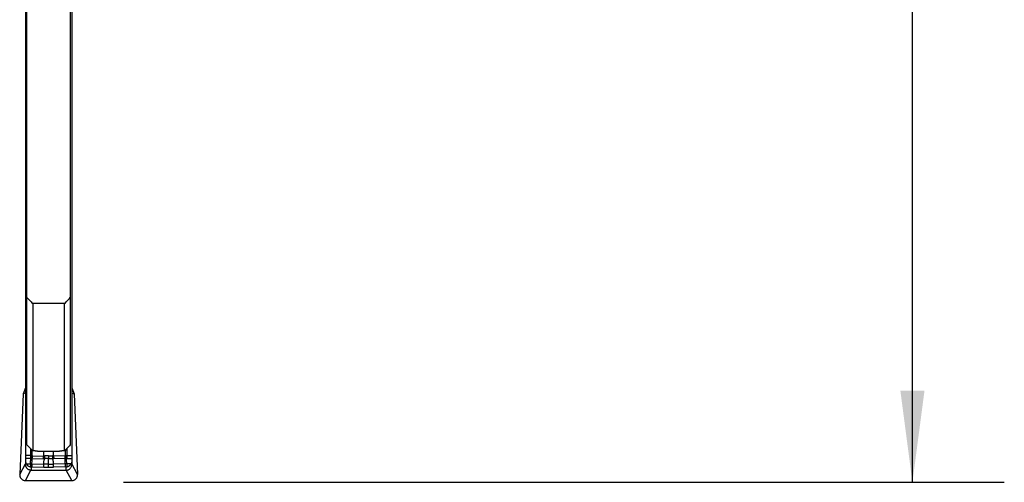
# Model space of a CAD drawing. Extents: x -21 to 82, y -61 to 72.
# Drawn here: x 48 to 82, y -50 to -34 of the extents above; entities that cross this region are included whole.
import ezdxf

# ---------------------------------------------------------------- set-up
doc = ezdxf.new("R2010")
doc.units = 0
doc.header["$MEASUREMENT"] = 0
doc.layers.get('0').update_dxf_attribs({"linetype": 'CONTINUOUS'})
doc.layers.add('1', color=4, linetype='CONTINUOUS')
doc.layers.add('2', color=7, linetype='CONTINUOUS')
doc.styles.add('SANDVIK_STYLE', font='simplex.shx', dxfattribs={"height": 3})
doc.styles.get("Standard").update_dxf_attribs({"font": 'simplex.shx'})
doc.dimstyles.new('SANDVIK_DIM', dxfattribs={"dimscale": 0, "dimtxt": 4.5, "dimasz": 4.57, "dimexe": 5, "dimexo": 0, "dimgap": 2.3, "dimtad": 1, "dimdsep": 46, "dimtxsty": 'SANDVIK_STYLE', "dimcen": 0.09, "dimclrd": 256, "dimclre": 256, "dimclrt": 256, "dimadec": 0, "dimazin": 0, "dimtfac": 1, "dimtofl": 0, "dimtmove": 2, "dimatfit": 3, "dimfxl": 1, "dimtolj": 1, "dimtzin": 0, "dimarcsym": 0})

# ---------------------------------------------------------------- blocks, each defined once
blk = doc.blocks.new('*D2')
for p, q in [((51.5875, 50), (82.025, 50)), ((78.85, -50), (78.85, 50)), ((51.5875, -50), (82.025, -50))]:
    blk.add_line(p, q)
for points in [[(78.85, 50), (79.267997, 46.825), (78.432003, 46.825)], [(78.85, -50), (78.432003, -46.825), (79.267997, -46.825)]]:
    blk.add_solid(points)
blk.add_text('%%c100.0', height=4.5, rotation=90).set_placement((76.6, -8.407895))

msp = doc.modelspace()

# ---------------------------------------------------------------- linework, layer by layer
at = {"layer": '1'}
for p, q in [((48.25, -43.6082), (48.25, -28.671287)), ((49.75, -28.671287), (49.75, -43.6082)), ((49.8, -30.36627), (49.8, -49.07491)), ((48.2, -33.691146), (48.2, -49.07491)), ((48.25, -48.704612), (48.25, -43.6082)), ((48.45, -43.819295), (48.45, -48.912954)), ((49.55, -43.819295), (48.45, -43.819295)), ((49.55, -48.912954), (49.55, -43.819295)), ((49.75, -43.6082), (49.75, -48.704612)), ((48.12206, -46.944111), (48.00019, -49.731562)), ((48.2, -46.730267), (48.12206, -46.944111)), ((48.2, -46.912808), (48.12206, -46.944111)), ((49.8, -46.730267), (49.87794, -46.944111)), ((49.8, -46.912808), (49.87794, -46.944111)), ((49.87794, -46.944111), (49.99981, -49.731562)), ((48.373551, -48.833159), (48.373551, -49.07491)), ((48.424854, -48.886543), (48.424854, -49.075383)), ((48.82899, -49.090701), (48.82899, -48.925696)), ((49.17101, -49.090701), (49.17101, -48.925111)), ((49.575146, -48.886543), (49.575146, -49.075383)), ((49.626449, -48.833159), (49.626449, -49.07491)), ((48.2, -49.07491), (48.2, -49.170796)), ((48.373551, -49.07491), (48.2, -49.07491)), ((48.2, -49.170796), (48.2, -49.261837)), ((48.373551, -49.170806), (48.2, -49.170806)), ((48.2, -49.261837), (48.2, -49.378154)), ((48.373551, -49.07491), (48.373551, -49.170806)), ((48.43071, -49.17647), (48.818277, -49.183853)), ((48.441423, -49.083318), (48.82899, -49.090701)), ((48.99999, -49.081289), (48.99999, -49.176707)), ((49.558577, -49.083318), (49.17101, -49.090701)), ((49.56929, -49.17647), (49.181723, -49.183853)), ((49.626449, -49.07491), (49.626449, -49.170806)), ((49.626449, -49.07491), (49.8, -49.07491)), ((49.626449, -49.170806), (49.8, -49.170806)), ((49.8, -49.07491), (49.8, -49.170796)), ((49.8, -49.170796), (49.8, -49.261837)), ((49.8, -49.261837), (49.8, -49.378154)), ((48.00019, -49.731562), (48.2, -49.35507)), ((48.2, -49.94), (48.389268, -49.583371)), ((48.226795, -49.362598), (48.373551, -49.362598)), ((48.373551, -49.362598), (48.373551, -49.460707)), ((48.4, -49.462584), (48.4, -49.583782)), ((48.4, -49.583782), (49.6, -49.583782)), ((48.424854, -49.363072), (48.82899, -49.37077)), ((48.424854, -49.363072), (48.424854, -49.462935)), ((48.424854, -49.462935), (48.82899, -49.470633)), ((48.82899, -49.470633), (48.82899, -49.37077)), ((48.99999, -49.472211), (48.99999, -49.372347)), ((49.575146, -49.363072), (49.17101, -49.37077)), ((49.17101, -49.470633), (49.17101, -49.37077)), ((49.575146, -49.462935), (49.17101, -49.470633)), ((49.575146, -49.363072), (49.575146, -49.462935)), ((49.6, -49.462584), (49.6, -49.583782)), ((49.8, -49.94), (49.610732, -49.583371)), ((49.626449, -49.362598), (49.626449, -49.460707)), ((49.773205, -49.362598), (49.626449, -49.362598)), ((49.99981, -49.731562), (49.8, -49.35507)), ((48.2, -49.94), (49.8, -49.94))]:
    msp.add_line(p, q, dxfattribs=at)
for points in [[(48.25, -43.6082, 0), (48.278568, -43.63836, 0), (48.307137, -43.668519, 0), (48.335707, -43.698676, 0), (48.364279, -43.728832, 0), (48.392851, -43.758988, 0), (48.421425, -43.789142, 0), (48.45, -43.819295, 0)], [(49.55, -43.819295, 0), (49.578575, -43.789142, 0), (49.607149, -43.758988, 0), (49.635721, -43.728832, 0), (49.664293, -43.698676, 0), (49.692863, -43.668519, 0), (49.721432, -43.63836, 0), (49.75, -43.6082, 0)], [(48.45, -48.912954, 0), (48.421423, -48.883197, 0), (48.392848, -48.853439, 0), (48.364274, -48.823678, 0), (48.335703, -48.793915, 0), (48.307133, -48.76415, 0), (48.278566, -48.734382, 0), (48.25, -48.704612, 0)], [(48.619644, -48.919991, 0), (48.610715, -48.919624, 0), (48.601786, -48.919256, 0), (48.592857, -48.918888, 0), (48.583928, -48.91852, 0), (48.575, -48.918151, 0), (48.566071, -48.917783, 0), (48.557142, -48.917413, 0), (48.548213, -48.917044, 0), (48.539285, -48.916673, 0), (48.530356, -48.916303, 0), (48.521428, -48.915932, 0), (48.512499, -48.915561, 0), (48.503571, -48.91519, 0), (48.494642, -48.914818, 0), (48.485714, -48.914446, 0), (48.476785, -48.914073, 0), (48.467857, -48.913701, 0), (48.458928, -48.913327, 0), (48.45, -48.912954, 0)], [(48.619644, -48.919991, 0), (48.675451, -48.922082, 0), (48.73254, -48.923822, 0), (48.790911, -48.925218, 0), (48.85032, -48.926267, 0), (48.910107, -48.926963, 0), (48.970095, -48.927309, 0), (49.030195, -48.927308, 0), (49.090488, -48.926956, 0), (49.150498, -48.926254, 0), (49.209671, -48.925205, 0), (49.267713, -48.923815, 0), (49.324612, -48.92208, 0), (49.380356, -48.919991, 0)], [(49.55, -48.912954, 0), (49.541072, -48.913327, 0), (49.532143, -48.913701, 0), (49.523215, -48.914073, 0), (49.514286, -48.914446, 0), (49.505358, -48.914818, 0), (49.496429, -48.91519, 0), (49.487501, -48.915561, 0), (49.478572, -48.915932, 0), (49.469644, -48.916303, 0), (49.460715, -48.916673, 0), (49.451787, -48.917044, 0), (49.442858, -48.917413, 0), (49.433929, -48.917783, 0), (49.425, -48.918151, 0), (49.416072, -48.91852, 0), (49.407143, -48.918888, 0), (49.398214, -48.919256, 0), (49.389285, -48.919624, 0), (49.380356, -48.919991, 0)], [(49.75, -48.704612, 0), (49.721434, -48.734382, 0), (49.692867, -48.76415, 0), (49.664297, -48.793915, 0), (49.635726, -48.823678, 0), (49.607152, -48.853439, 0), (49.578577, -48.883197, 0), (49.55, -48.912954, 0)], [(48.2, -49.261837, 0), (48.200309, -49.271197, 0), (48.200862, -49.280579, 0), (48.201886, -49.29, 0), (48.203422, -49.299433, 0), (48.205424, -49.308828, 0), (48.207866, -49.31815, 0), (48.210748, -49.327378, 0), (48.214088, -49.336472, 0), (48.21793, -49.345366, 0), (48.222239, -49.354041, 0), (48.226795, -49.362598, 0)], [(48.424854, -49.075383, 0), (48.420356, -49.075301, 0), (48.415811, -49.075228, 0), (48.411223, -49.075161, 0), (48.406598, -49.075102, 0), (48.401939, -49.075051, 0), (48.397251, -49.075008, 0), (48.39254, -49.074973, 0), (48.387809, -49.074945, 0), (48.383065, -49.074925, 0), (48.37831, -49.074913, 0), (48.373551, -49.07491, 0)], [(48.373551, -49.362598, 0), (48.373686, -49.347345, 0), (48.373969, -49.332105, 0), (48.374489, -49.316903, 0), (48.375221, -49.301785, 0), (48.37614, -49.286795, 0), (48.377251, -49.271972, 0), (48.378555, -49.257356, 0), (48.380045, -49.242991, 0), (48.381713, -49.228902, 0), (48.383551, -49.215114, 0), (48.385576, -49.201717, 0), (48.387793, -49.188773, 0), (48.39012, -49.176096, 0)], [(48.373554, -49.170807, 0), (48.376525, -49.166585, 0), (48.379492, -49.162231, 0), (48.382449, -49.157753, 0), (48.385392, -49.153158, 0), (48.388317, -49.148453, 0), (48.391219, -49.143645, 0), (48.394093, -49.138742, 0), (48.396935, -49.133751, 0), (48.39974, -49.128681, 0), (48.402505, -49.123539, 0), (48.405224, -49.118334, 0), (48.407894, -49.113072, 0), (48.41051, -49.107764, 0), (48.413068, -49.102416, 0), (48.415565, -49.097038, 0), (48.417996, -49.091637, 0), (48.420357, -49.086222, 0), (48.422646, -49.080802, 0), (48.424857, -49.075385, 0)], [(48.373555, -49.170807, 0), (48.37506, -49.171288, 0), (48.376566, -49.171768, 0), (48.378072, -49.172249, 0), (48.379578, -49.17273, 0), (48.381084, -49.173211, 0), (48.38259, -49.173692, 0), (48.384096, -49.174173, 0), (48.385602, -49.174653, 0), (48.387108, -49.175134, 0), (48.388614, -49.175615, 0), (48.39012, -49.176096, 0)], [(48.430716, -49.176483, 0), (48.425031, -49.176827, 0), (48.419293, -49.177038, 0), (48.413511, -49.177115, 0), (48.407693, -49.177059, 0), (48.40185, -49.176869, 0), (48.395989, -49.176546, 0), (48.39012, -49.176089, 0)], [(48.390121, -49.176096, 0), (48.393077, -49.171948, 0), (48.39603, -49.167679, 0), (48.398974, -49.163295, 0), (48.401904, -49.158804, 0), (48.404817, -49.154212, 0), (48.407709, -49.149525, 0), (48.410574, -49.14475, 0), (48.413408, -49.139895, 0), (48.416208, -49.134968, 0), (48.41897, -49.129974, 0), (48.421688, -49.124922, 0), (48.42436, -49.119819, 0), (48.42698, -49.114673, 0), (48.429546, -49.109491, 0), (48.432053, -49.104281, 0), (48.434498, -49.099051, 0), (48.436877, -49.093809, 0), (48.439186, -49.088562, 0), (48.441423, -49.083318, 0)], [(48.424854, -49.075393, 0), (48.427227, -49.07651, 0), (48.429598, -49.077632, 0), (48.431967, -49.078759, 0), (48.434334, -49.079892, 0), (48.436698, -49.081031, 0), (48.43906, -49.082175, 0), (48.44142, -49.083325, 0)], [(48.424854, -49.363072, 0), (48.424905, -49.34506, 0), (48.425056, -49.327058, 0), (48.425308, -49.309137, 0), (48.425659, -49.291365, 0), (48.426107, -49.273809, 0), (48.426651, -49.256535, 0), (48.427289, -49.239605, 0), (48.428018, -49.223078, 0), (48.428835, -49.207014, 0), (48.429737, -49.191464, 0), (48.430722, -49.17648, 0)], [(48.43071, -49.17647, 0), (48.431772, -49.172159, 0), (48.432784, -49.16775, 0), (48.433746, -49.163248, 0), (48.434654, -49.158659, 0), (48.435509, -49.153989, 0), (48.43631, -49.149243, 0), (48.437056, -49.144426, 0), (48.437745, -49.139546, 0), (48.438377, -49.134606, 0), (48.438951, -49.129614, 0), (48.439467, -49.124575, 0), (48.439923, -49.119496, 0), (48.44032, -49.114382, 0), (48.440656, -49.109239, 0), (48.440932, -49.104075, 0), (48.441147, -49.098894, 0), (48.4413, -49.093704, 0), (48.441393, -49.088509, 0), (48.441423, -49.083318, 0)], [(48.818277, -49.183853, 0), (48.821397, -49.183903, 0), (48.82452, -49.18394, 0), (48.827648, -49.18396, 0), (48.830779, -49.183967, 0), (48.833913, -49.183959, 0), (48.83705, -49.183936, 0), (48.840191, -49.183898, 0), (48.843335, -49.183844, 0), (48.846482, -49.183776, 0), (48.849632, -49.183692, 0), (48.852785, -49.183594, 0), (48.855941, -49.18348, 0), (48.859099, -49.183352, 0), (48.86226, -49.18321, 0), (48.865424, -49.183052, 0)], [(48.818278, -49.183849, 0), (48.81934, -49.179537, 0), (48.820352, -49.175128, 0), (48.821313, -49.170627, 0), (48.822221, -49.166038, 0), (48.823077, -49.161368, 0), (48.823877, -49.156622, 0), (48.824623, -49.151806, 0), (48.825312, -49.146925, 0), (48.825944, -49.141986, 0), (48.826518, -49.136994, 0), (48.827033, -49.131956, 0), (48.82749, -49.126876, 0), (48.827886, -49.121763, 0), (48.828223, -49.116621, 0), (48.828498, -49.111456, 0), (48.828713, -49.106276, 0), (48.828867, -49.101086, 0), (48.828959, -49.095892, 0), (48.82899, -49.090701, 0)], [(48.82899, -49.090701, 0), (48.832273, -49.090742, 0), (48.835563, -49.090741, 0), (48.838861, -49.090699, 0), (48.842165, -49.090614, 0), (48.845474, -49.090488, 0), (48.84879, -49.09032, 0), (48.852109, -49.090111, 0), (48.855433, -49.089862, 0), (48.858761, -49.089571, 0), (48.862091, -49.089241, 0), (48.865424, -49.088871, 0)], [(48.82899, -49.37077, 0), (48.829302, -49.352651, 0), (48.830238, -49.334548, 0), (48.831793, -49.316527, 0), (48.833963, -49.298654, 0), (48.83674, -49.280994, 0), (48.840113, -49.263611, 0), (48.844071, -49.246569, 0), (48.848599, -49.229931, 0), (48.853681, -49.213758, 0), (48.859297, -49.19811, 0), (48.865427, -49.183044, 0)], [(49.000008, -49.081289, 0), (48.987589, -49.081351, 0), (48.975179, -49.081538, 0), (48.962788, -49.08185, 0), (48.950425, -49.082286, 0), (48.938098, -49.082848, 0), (48.925818, -49.083535, 0), (48.913593, -49.084349, 0), (48.901432, -49.085288, 0), (48.889344, -49.086355, 0), (48.877338, -49.087549, 0), (48.865423, -49.088871, 0)], [(48.865425, -49.183044, 0), (48.865893, -49.178704, 0), (48.866311, -49.174262, 0), (48.866677, -49.169724, 0), (48.866992, -49.165095, 0), (48.867255, -49.160381, 0), (48.867466, -49.155588, 0), (48.867625, -49.150721, 0), (48.86773, -49.145787, 0), (48.867783, -49.140793, 0), (48.867783, -49.135743, 0), (48.86773, -49.130644, 0), (48.867624, -49.125504, 0), (48.867466, -49.120327, 0), (48.867254, -49.11512, 0), (48.866991, -49.109891, 0), (48.866676, -49.104645, 0), (48.866309, -49.099388, 0), (48.865891, -49.094128, 0), (48.865423, -49.088871, 0)], [(49.000008, -49.176707, 0), (48.987607, -49.176759, 0), (48.975216, -49.176914, 0), (48.962841, -49.177174, 0), (48.950491, -49.177537, 0), (48.938175, -49.178006, 0), (48.9259, -49.178579, 0), (48.913673, -49.179258, 0), (48.901504, -49.180045, 0), (48.889401, -49.180938, 0), (48.877372, -49.18194, 0), (48.865427, -49.183052, 0)], [(48.99999, -49.372347, 0), (48.99999, -49.352879, 0), (48.99999, -49.333451, 0), (48.99999, -49.314176, 0), (48.999991, -49.29516, 0), (48.999991, -49.276503, 0), (48.999991, -49.258297, 0), (48.999991, -49.240627, 0), (48.999991, -49.22357, 0), (48.999992, -49.207193, 0), (48.999992, -49.191556, 0), (48.999992, -49.176707, 0)], [(49.000008, -49.081289, 0), (49.012425, -49.081352, 0), (49.024833, -49.081539, 0), (49.037223, -49.08185, 0), (49.049585, -49.082287, 0), (49.06191, -49.082849, 0), (49.074189, -49.083536, 0), (49.086413, -49.084349, 0), (49.098572, -49.085288, 0), (49.110659, -49.086355, 0), (49.122664, -49.087549, 0), (49.134577, -49.088871, 0)], [(49.000008, -49.176707, 0), (49.012407, -49.176759, 0), (49.024797, -49.176915, 0), (49.03717, -49.177174, 0), (49.049518, -49.177538, 0), (49.061833, -49.178006, 0), (49.074107, -49.17858, 0), (49.086332, -49.179259, 0), (49.0985, -49.180045, 0), (49.110602, -49.180938, 0), (49.122629, -49.181941, 0), (49.134573, -49.183052, 0)], [(49.134577, -49.088871, 0), (49.134109, -49.094128, 0), (49.133691, -49.099388, 0), (49.133324, -49.104645, 0), (49.133009, -49.109891, 0), (49.132746, -49.11512, 0), (49.132534, -49.120327, 0), (49.132376, -49.125504, 0), (49.13227, -49.130644, 0), (49.132217, -49.135743, 0), (49.132217, -49.140793, 0), (49.13227, -49.145787, 0), (49.132375, -49.150721, 0), (49.132534, -49.155588, 0), (49.132745, -49.160381, 0), (49.133008, -49.165095, 0), (49.133323, -49.169724, 0), (49.133689, -49.174262, 0), (49.134107, -49.178704, 0), (49.134575, -49.183044, 0)], [(49.17101, -49.37077, 0), (49.170698, -49.352651, 0), (49.169762, -49.334548, 0), (49.168207, -49.316527, 0), (49.166037, -49.298654, 0), (49.16326, -49.280994, 0), (49.159887, -49.263611, 0), (49.155929, -49.246569, 0), (49.151401, -49.229931, 0), (49.146319, -49.213758, 0), (49.140703, -49.19811, 0), (49.134573, -49.183044, 0)], [(49.17101, -49.090701, 0), (49.167727, -49.090742, 0), (49.164437, -49.090741, 0), (49.161139, -49.090699, 0), (49.157835, -49.090614, 0), (49.154526, -49.090488, 0), (49.15121, -49.09032, 0), (49.147891, -49.090111, 0), (49.144567, -49.089862, 0), (49.141239, -49.089571, 0), (49.137909, -49.089241, 0), (49.134576, -49.088871, 0)], [(49.181723, -49.183853, 0), (49.178603, -49.183903, 0), (49.17548, -49.18394, 0), (49.172352, -49.18396, 0), (49.169221, -49.183967, 0), (49.166087, -49.183959, 0), (49.16295, -49.183936, 0), (49.159809, -49.183898, 0), (49.156665, -49.183844, 0), (49.153518, -49.183776, 0), (49.150368, -49.183692, 0), (49.147215, -49.183594, 0), (49.144059, -49.18348, 0), (49.140901, -49.183352, 0), (49.13774, -49.18321, 0), (49.134576, -49.183052, 0)], [(49.17101, -49.090701, 0), (49.171041, -49.095892, 0), (49.171133, -49.101086, 0), (49.171287, -49.106276, 0), (49.171502, -49.111456, 0), (49.171777, -49.116621, 0), (49.172114, -49.121763, 0), (49.17251, -49.126877, 0), (49.172967, -49.131956, 0), (49.173482, -49.136994, 0), (49.174056, -49.141986, 0), (49.174688, -49.146925, 0), (49.175377, -49.151806, 0), (49.176123, -49.156622, 0), (49.176923, -49.161368, 0), (49.177779, -49.166038, 0), (49.178687, -49.170627, 0), (49.179648, -49.175128, 0), (49.18066, -49.179537, 0), (49.181722, -49.183849, 0)], [(49.558577, -49.083318, 0), (49.560814, -49.088562, 0), (49.563123, -49.093809, 0), (49.565502, -49.099051, 0), (49.567947, -49.104281, 0), (49.570454, -49.109491, 0), (49.57302, -49.114673, 0), (49.57564, -49.119819, 0), (49.578312, -49.124922, 0), (49.58103, -49.129974, 0), (49.583792, -49.134968, 0), (49.586592, -49.139895, 0), (49.589426, -49.14475, 0), (49.592291, -49.149525, 0), (49.595183, -49.154212, 0), (49.598096, -49.158804, 0), (49.601026, -49.163295, 0), (49.60397, -49.167679, 0), (49.606923, -49.171948, 0), (49.609879, -49.176096, 0)], [(49.558577, -49.083318, 0), (49.558607, -49.088509, 0), (49.5587, -49.093704, 0), (49.558853, -49.098894, 0), (49.559068, -49.104075, 0), (49.559344, -49.109239, 0), (49.55968, -49.114382, 0), (49.560077, -49.119496, 0), (49.560533, -49.124575, 0), (49.561049, -49.129614, 0), (49.561623, -49.134606, 0), (49.562255, -49.139546, 0), (49.562944, -49.144426, 0), (49.56369, -49.149243, 0), (49.564491, -49.153989, 0), (49.565346, -49.158659, 0), (49.566254, -49.163248, 0), (49.567216, -49.16775, 0), (49.568228, -49.172159, 0), (49.56929, -49.17647, 0)], [(49.575146, -49.075393, 0), (49.572773, -49.07651, 0), (49.570402, -49.077632, 0), (49.568033, -49.078759, 0), (49.565666, -49.079892, 0), (49.563302, -49.081031, 0), (49.56094, -49.082175, 0), (49.55858, -49.083325, 0)], [(49.56929, -49.176471, 0), (49.572899, -49.176708, 0), (49.576531, -49.17689, 0), (49.580184, -49.177019, 0), (49.583856, -49.177093, 0), (49.587543, -49.177113, 0), (49.591245, -49.177079, 0), (49.594958, -49.176991, 0), (49.598681, -49.176848, 0), (49.60241, -49.176651, 0), (49.606144, -49.176401, 0), (49.60988, -49.176097, 0)], [(49.575146, -49.363072, 0), (49.575105, -49.347817, 0), (49.575015, -49.332576, 0), (49.574844, -49.31737, 0), (49.574599, -49.302248, 0), (49.574284, -49.287252, 0), (49.573896, -49.272422, 0), (49.573435, -49.257798, 0), (49.572903, -49.243424, 0), (49.572303, -49.229326, 0), (49.57164, -49.215527, 0), (49.570912, -49.202117, 0), (49.570119, -49.189161, 0), (49.56929, -49.176469, 0)], [(49.575143, -49.075385, 0), (49.577354, -49.080802, 0), (49.579643, -49.086222, 0), (49.582004, -49.091637, 0), (49.584435, -49.097038, 0), (49.586932, -49.102416, 0), (49.58949, -49.107764, 0), (49.592106, -49.113072, 0), (49.594776, -49.118334, 0), (49.597495, -49.123539, 0), (49.60026, -49.128681, 0), (49.603065, -49.133751, 0), (49.605907, -49.138742, 0), (49.608781, -49.143645, 0), (49.611683, -49.148453, 0), (49.614608, -49.153158, 0), (49.617551, -49.157753, 0), (49.620508, -49.162231, 0), (49.623475, -49.166585, 0), (49.626446, -49.170807, 0)], [(49.575146, -49.075383, 0), (49.579644, -49.075301, 0), (49.584189, -49.075228, 0), (49.588777, -49.075161, 0), (49.593402, -49.075102, 0), (49.598061, -49.075051, 0), (49.602749, -49.075008, 0), (49.60746, -49.074973, 0), (49.612191, -49.074945, 0), (49.616935, -49.074925, 0), (49.62169, -49.074913, 0), (49.626449, -49.07491, 0)], [(49.626445, -49.170807, 0), (49.624079, -49.171557, 0), (49.621712, -49.17231, 0), (49.619346, -49.173064, 0), (49.616979, -49.173819, 0), (49.614613, -49.174576, 0), (49.612246, -49.175335, 0), (49.60988, -49.176096, 0)], [(49.626449, -49.362598, 0), (49.626076, -49.334275, 0), (49.62499, -49.306095, 0), (49.62322, -49.278307, 0), (49.620795, -49.251162, 0), (49.617744, -49.224911, 0), (49.614096, -49.199804, 0), (49.60988, -49.17609, 0)], [(49.8, -49.261837, 0), (49.799692, -49.271218, 0), (49.799128, -49.280617, 0), (49.798082, -49.290045, 0), (49.796528, -49.299474, 0), (49.794518, -49.308858, 0), (49.792076, -49.31817, 0), (49.789203, -49.32739, 0), (49.785874, -49.336477, 0), (49.782041, -49.345364, 0), (49.777744, -49.354037, 0), (49.773205, -49.362598, 0)], [(48.389268, -49.583371, 0), (48.370651, -49.581111, 0), (48.352017, -49.577057, 0), (48.333644, -49.571243, 0), (48.315758, -49.563657, 0), (48.298592, -49.554344, 0), (48.282332, -49.543395, 0), (48.267148, -49.530914, 0), (48.253211, -49.517015, 0), (48.240684, -49.501835, 0), (48.229717, -49.485573, 0), (48.22045, -49.468448, 0), (48.21292, -49.450664, 0), (48.207091, -49.432422, 0), (48.203034, -49.414043, 0), (48.200887, -49.395948, 0), (48.2, -49.378154, 0)], [(48.226795, -49.362598, 0), (48.231807, -49.370805, 0), (48.237209, -49.378762, 0), (48.242988, -49.386449, 0), (48.249131, -49.393851, 0), (48.255623, -49.400948, 0), (48.26245, -49.407725, 0), (48.269595, -49.414167, 0), (48.277042, -49.420257, 0), (48.284774, -49.425983, 0), (48.292774, -49.431331, 0), (48.301021, -49.436288, 0), (48.309498, -49.440843, 0), (48.318184, -49.444985, 0), (48.32706, -49.448705, 0), (48.336105, -49.451995, 0), (48.345298, -49.454846, 0), (48.354618, -49.457251, 0), (48.364043, -49.459207, 0), (48.373551, -49.460707, 0)], [(48.424854, -49.363072, 0), (48.422256, -49.363024, 0), (48.419641, -49.362978, 0), (48.417011, -49.362935, 0), (48.414366, -49.362894, 0), (48.411708, -49.362856, 0), (48.409037, -49.362821, 0), (48.406353, -49.362788, 0), (48.403659, -49.362758, 0), (48.400954, -49.36273, 0), (48.39824, -49.362705, 0), (48.395518, -49.362683, 0), (48.392788, -49.362663, 0), (48.390052, -49.362646, 0), (48.38731, -49.362631, 0), (48.384564, -49.362619, 0), (48.381814, -49.36261, 0), (48.379061, -49.362604, 0), (48.376307, -49.3626, 0), (48.373551, -49.362598, 0)], [(48.4, -49.462584, 0), (48.397611, -49.462549, 0), (48.395215, -49.462486, 0), (48.392815, -49.462397, 0), (48.39041, -49.462281, 0), (48.388003, -49.462138, 0), (48.385594, -49.461968, 0), (48.383183, -49.46177, 0), (48.380773, -49.461545, 0), (48.378363, -49.461293, 0), (48.375956, -49.461014, 0), (48.373551, -49.460707, 0)], [(48.4, -49.583782, 0), (48.399435, -49.583781, 0), (48.39887, -49.583778, 0), (48.398305, -49.583772, 0), (48.39774, -49.583764, 0), (48.397174, -49.583754, 0), (48.396609, -49.583741, 0), (48.396044, -49.583726, 0), (48.395479, -49.583709, 0), (48.394914, -49.58369, 0), (48.394349, -49.583668, 0), (48.393785, -49.583644, 0), (48.39322, -49.583618, 0), (48.392655, -49.58359, 0), (48.39209, -49.583559, 0), (48.391526, -49.583526, 0), (48.390961, -49.583491, 0), (48.390396, -49.583453, 0), (48.389832, -49.583414, 0), (48.389268, -49.583371, 0)], [(48.424854, -49.462935, 0), (48.423577, -49.462911, 0), (48.422297, -49.462887, 0), (48.421012, -49.462864, 0), (48.419723, -49.462842, 0), (48.418431, -49.462821, 0), (48.417135, -49.4628, 0), (48.415835, -49.46278, 0), (48.414532, -49.46276, 0), (48.413225, -49.462741, 0), (48.411916, -49.462722, 0), (48.410603, -49.462704, 0), (48.409287, -49.462687, 0), (48.407968, -49.462671, 0), (48.406646, -49.462655, 0), (48.405322, -49.462639, 0), (48.403995, -49.462625, 0), (48.402666, -49.46261, 0), (48.401334, -49.462597, 0), (48.4, -49.462584, 0)], [(49.00001, -49.372348, 0), (48.992421, -49.372345, 0), (48.984834, -49.372336, 0), (48.977251, -49.372321, 0), (48.969673, -49.3723, 0), (48.962102, -49.372273, 0), (48.95454, -49.37224, 0), (48.946988, -49.372201, 0), (48.939448, -49.372155, 0), (48.931923, -49.372104, 0), (48.924413, -49.372047, 0), (48.91692, -49.371984, 0), (48.909446, -49.371915, 0), (48.901994, -49.37184, 0), (48.894564, -49.37176, 0), (48.887158, -49.371673, 0), (48.879778, -49.37158, 0), (48.872426, -49.371482, 0), (48.865104, -49.371378, 0), (48.857812, -49.371268, 0), (48.850553, -49.371152, 0), (48.843329, -49.37103, 0), (48.836141, -49.370903, 0), (48.82899, -49.37077, 0)], [(48.82899, -49.470633, 0), (48.837651, -49.470793, 0), (48.846366, -49.470945, 0), (48.855134, -49.471089, 0), (48.86395, -49.471224, 0), (48.872813, -49.47135, 0), (48.881718, -49.471468, 0), (48.890663, -49.471578, 0), (48.899645, -49.471679, 0), (48.908661, -49.471771, 0), (48.917708, -49.471854, 0), (48.926782, -49.471929, 0), (48.935882, -49.471995, 0), (48.945003, -49.472052, 0), (48.954142, -49.472101, 0), (48.963297, -49.47214, 0), (48.972464, -49.472171, 0), (48.981641, -49.472193, 0), (48.990824, -49.472207, 0), (49.00001, -49.472211, 0)], [(49.00001, -49.372348, 0), (49.007597, -49.372345, 0), (49.015183, -49.372336, 0), (49.022766, -49.372321, 0), (49.030343, -49.3723, 0), (49.037913, -49.372273, 0), (49.045475, -49.37224, 0), (49.053026, -49.3722, 0), (49.060564, -49.372155, 0), (49.068089, -49.372104, 0), (49.075598, -49.372047, 0), (49.08309, -49.371984, 0), (49.090563, -49.371915, 0), (49.098014, -49.37184, 0), (49.105444, -49.37176, 0), (49.112848, -49.371673, 0), (49.120227, -49.37158, 0), (49.127579, -49.371482, 0), (49.1349, -49.371378, 0), (49.142191, -49.371268, 0), (49.149449, -49.371152, 0), (49.156673, -49.37103, 0), (49.16386, -49.370903, 0), (49.17101, -49.37077, 0)], [(49.00001, -49.472211, 0), (49.009195, -49.472207, 0), (49.018376, -49.472193, 0), (49.027552, -49.472171, 0), (49.036718, -49.47214, 0), (49.045872, -49.472101, 0), (49.055011, -49.472052, 0), (49.064131, -49.471995, 0), (49.073229, -49.471929, 0), (49.082302, -49.471854, 0), (49.091348, -49.471771, 0), (49.100363, -49.471678, 0), (49.109344, -49.471578, 0), (49.118288, -49.471468, 0), (49.127192, -49.47135, 0), (49.136054, -49.471224, 0), (49.144869, -49.471089, 0), (49.153636, -49.470945, 0), (49.16235, -49.470793, 0), (49.17101, -49.470633, 0)], [(49.626449, -49.362598, 0), (49.623693, -49.3626, 0), (49.620939, -49.362604, 0), (49.618186, -49.36261, 0), (49.615436, -49.362619, 0), (49.61269, -49.362631, 0), (49.609948, -49.362646, 0), (49.607212, -49.362663, 0), (49.604482, -49.362683, 0), (49.60176, -49.362705, 0), (49.599046, -49.36273, 0), (49.596341, -49.362758, 0), (49.593647, -49.362788, 0), (49.590963, -49.362821, 0), (49.588292, -49.362856, 0), (49.585634, -49.362894, 0), (49.582989, -49.362935, 0), (49.580359, -49.362978, 0), (49.577744, -49.363024, 0), (49.575146, -49.363072, 0)], [(49.6, -49.462584, 0), (49.598666, -49.462597, 0), (49.597334, -49.46261, 0), (49.596005, -49.462625, 0), (49.594678, -49.462639, 0), (49.593354, -49.462655, 0), (49.592032, -49.462671, 0), (49.590713, -49.462687, 0), (49.589397, -49.462704, 0), (49.588084, -49.462722, 0), (49.586775, -49.462741, 0), (49.585468, -49.46276, 0), (49.584165, -49.46278, 0), (49.582865, -49.4628, 0), (49.581569, -49.462821, 0), (49.580277, -49.462842, 0), (49.578988, -49.462864, 0), (49.577703, -49.462887, 0), (49.576423, -49.462911, 0), (49.575146, -49.462935, 0)], [(49.6, -49.462584, 0), (49.602389, -49.462549, 0), (49.604785, -49.462486, 0), (49.607185, -49.462397, 0), (49.60959, -49.462281, 0), (49.611997, -49.462138, 0), (49.614406, -49.461968, 0), (49.616817, -49.46177, 0), (49.619227, -49.461545, 0), (49.621637, -49.461293, 0), (49.624044, -49.461014, 0), (49.626449, -49.460707, 0)], [(49.610732, -49.583371, 0), (49.610168, -49.583414, 0), (49.609604, -49.583453, 0), (49.609039, -49.583491, 0), (49.608474, -49.583526, 0), (49.60791, -49.583559, 0), (49.607345, -49.58359, 0), (49.60678, -49.583618, 0), (49.606215, -49.583644, 0), (49.605651, -49.583668, 0), (49.605086, -49.58369, 0), (49.604521, -49.583709, 0), (49.603956, -49.583726, 0), (49.603391, -49.583741, 0), (49.602826, -49.583754, 0), (49.60226, -49.583764, 0), (49.601695, -49.583772, 0), (49.60113, -49.583778, 0), (49.600565, -49.583781, 0), (49.6, -49.583782, 0)], [(49.610732, -49.583371, 0), (49.629349, -49.581109, 0), (49.647984, -49.577058, 0), (49.666359, -49.571247, 0), (49.684245, -49.563663, 0), (49.701415, -49.554358, 0), (49.717678, -49.543416, 0), (49.732855, -49.530928, 0), (49.74678, -49.517016, 0), (49.759292, -49.501822, 0), (49.770251, -49.485554, 0), (49.779526, -49.46843, 0), (49.787073, -49.450654, 0), (49.792916, -49.432418, 0), (49.796979, -49.41404, 0), (49.799123, -49.395945, 0), (49.8, -49.378154, 0)], [(49.626449, -49.460707, 0), (49.635957, -49.459207, 0), (49.645382, -49.457251, 0), (49.654702, -49.454846, 0), (49.663895, -49.451995, 0), (49.67294, -49.448705, 0), (49.681816, -49.444985, 0), (49.690502, -49.440843, 0), (49.698979, -49.436288, 0), (49.707226, -49.431331, 0), (49.715226, -49.425983, 0), (49.722958, -49.420257, 0), (49.730405, -49.414167, 0), (49.73755, -49.407725, 0), (49.744377, -49.400948, 0), (49.750869, -49.393851, 0), (49.757012, -49.386449, 0), (49.762791, -49.378762, 0), (49.768193, -49.370805, 0), (49.773205, -49.362598, 0)], [(48.00019, -49.731562, 0), (48.000171, -49.748528, 0), (48.001593, -49.765434, 0), (48.004447, -49.782158, 0), (48.008712, -49.798581, 0), (48.014357, -49.814582, 0), (48.021342, -49.830048, 0), (48.029616, -49.844865, 0), (48.039119, -49.858928, 0), (48.049784, -49.872135, 0), (48.061532, -49.88439, 0), (48.074279, -49.895606, 0), (48.087933, -49.9057, 0), (48.102396, -49.914601, 0), (48.117563, -49.922244, 0), (48.133325, -49.928575, 0), (48.149568, -49.933546, 0), (48.166175, -49.937123, 0), (48.183026, -49.939279, 0), (48.2, -49.94, 0)], [(49.8, -49.94, 0), (49.816974, -49.939279, 0), (49.833825, -49.937123, 0), (49.850432, -49.933546, 0), (49.866675, -49.928575, 0), (49.882437, -49.922244, 0), (49.897604, -49.914601, 0), (49.912067, -49.9057, 0), (49.925721, -49.895606, 0), (49.938468, -49.88439, 0), (49.950216, -49.872135, 0), (49.960881, -49.858928, 0), (49.970384, -49.844865, 0), (49.978658, -49.830048, 0), (49.985643, -49.814582, 0), (49.991288, -49.798581, 0), (49.995553, -49.782158, 0), (49.998407, -49.765434, 0), (49.999829, -49.748528, 0), (49.99981, -49.731562, 0)]]:
    msp.add_polyline3d(points, dxfattribs=at)

# ---------------------------------------------------------------- dimensions: what is measured, and where the dimension line sits
at = {"layer": '2'}
dim = msp.add_linear_dim(base=(78.85, 50), p1=(51.5875, -50), p2=(51.5875, 50), angle=90, text='%%c100.0', dimstyle='SANDVIK_DIM', dxfattribs=at)
dim.commit()
dim.dimension.update_dxf_attribs({"geometry": '*D2', "text_midpoint": (76.6, -8.407895)})

doc.saveas('drawing.dxf')
